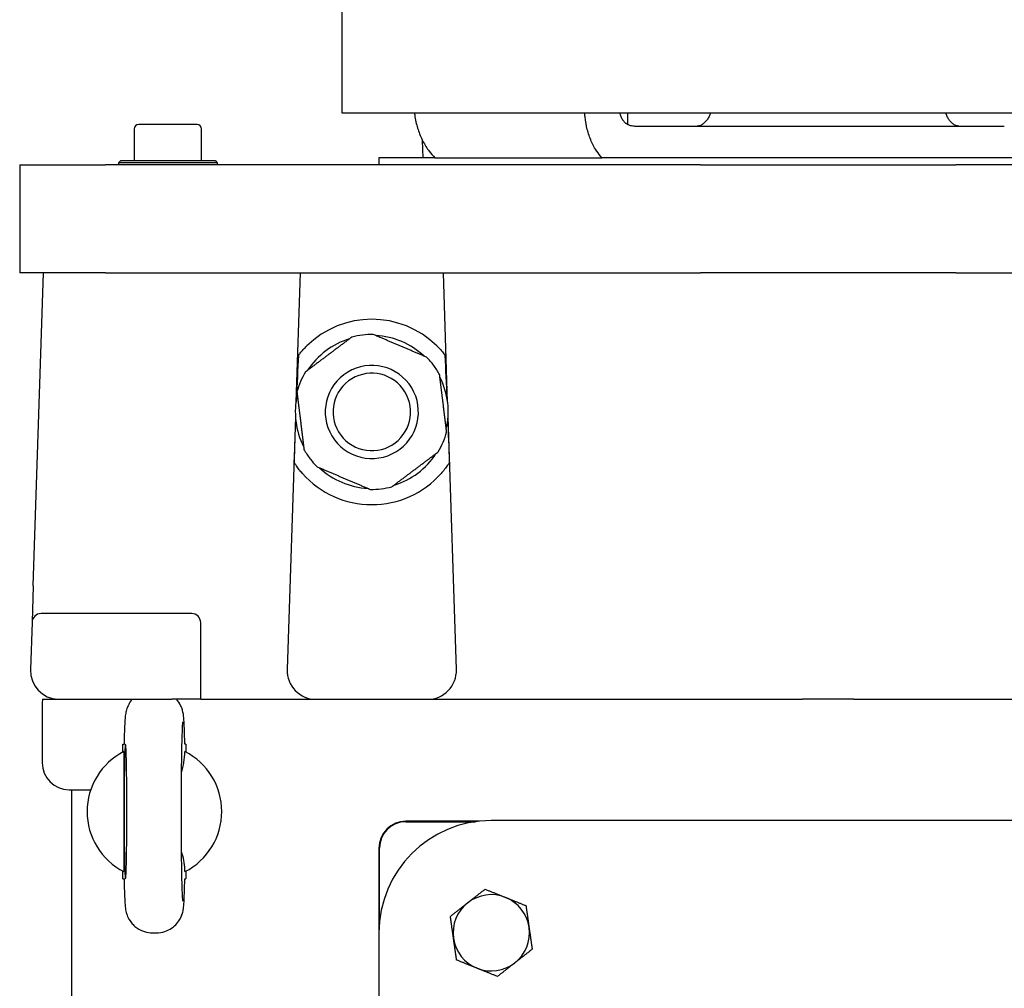
# Model space of a CAD drawing. Units: millimetres. Extents: x 622 to 8360, y 78 to 10896.
# Drawn here: x 2361 to 2536, y 8699 to 8871 of the extents above; entities that cross this region are included whole.
import ezdxf

# ---------------------------------------------------------------- set-up
doc = ezdxf.new("R2010")
doc.units = ezdxf.units.MM
doc.header["$LTSCALE"] = 40
doc.layers.add('Visible Edges(Hillmar_metric)', color=7, linetype='Continuous', lineweight=25)

msp = doc.modelspace()

# ---------------------------------------------------------------- linework, layer by layer
at = {"layer": 'Visible Edges(Hillmar_metric)'}
for p, q in [((2417.9265, 9026.5253), (2417.9265, 8854.5253)), ((2417.9265, 8854.5253), (2591.1585, 8854.5253)), ((2468.8877, 8852.4243), (2468.8877, 8854.5253)), ((2468.8877, 8852.4243), (2468.8877, 8854.5253)), ((2468.8877, 8852.4243), (2468.8877, 8854.5253)), ((2468.8877, 8852.4243), (2468.8877, 8854.5253)), ((2392.1425, 8852.4553), (2381.7425, 8852.4553)), ((2535.9297, 8852.1253), (2473.1554, 8852.1253)), ((2535.9297, 8852.1253), (2473.1554, 8852.1253)), ((2535.9297, 8852.1253), (2473.1554, 8852.1253)), ((2535.9297, 8852.1253), (2473.1554, 8852.1253)), ((2380.9425, 8851.6553), (2380.9425, 8846.0553)), ((2392.9425, 8846.0553), (2392.9425, 8851.6553)), ((2432.4378, 8846.5253), (2432.3031, 8849.609)), ((2432.4378, 8846.5253), (2432.3031, 8849.609)), ((2432.4378, 8846.5253), (2432.3031, 8849.609)), ((2432.4378, 8846.5253), (2432.3031, 8849.609)), ((2360.5425, 8845.2553), (2360.5425, 8826.0553)), ((2360.5425, 8845.2553), (2375.8062, 8845.2553)), ((2481.808, 8845.2553), (2375.8062, 8845.2553)), ((2378.5425, 8846.0553), (2378.1425, 8845.6553)), ((2395.7425, 8845.6553), (2378.1425, 8845.6553)), ((2378.1425, 8845.6553), (2378.1425, 8845.2553)), ((2378.5425, 8846.0553), (2395.3425, 8846.0553)), ((2395.3425, 8846.0553), (2395.7425, 8845.6553)), ((2395.7425, 8845.6553), (2395.7425, 8845.2553)), ((2434.4962, 8846.5253), (2424.5425, 8846.5253)), ((2424.5425, 8846.5253), (2424.5425, 8845.2553)), ((2434.4962, 8846.5253), (2464.2666, 8846.5253)), ((2434.4962, 8846.5253), (2464.2666, 8846.5253)), ((2434.4962, 8846.5253), (2464.2666, 8846.5253)), ((2434.4962, 8846.5253), (2464.2666, 8846.5253)), ((2464.8437, 8846.5253), (2464.2666, 8846.5253)), ((2464.8437, 8846.5253), (2464.2666, 8846.5253)), ((2464.8437, 8846.5253), (2464.2666, 8846.5253)), ((2464.8437, 8846.5253), (2464.2666, 8846.5253)), ((2544.2414, 8846.5253), (2464.8437, 8846.5253)), ((2481.808, 8845.2553), (2527.2771, 8845.2553)), ((2633.2789, 8845.2553), (2527.2771, 8845.2553)), ((2375.8062, 8826.0553), (2360.5425, 8826.0553)), ((2362.9628, 8770.2883), (2364.7825, 8826.0553)), ((2375.8062, 8826.0553), (2481.808, 8826.0553)), ((2410.5025, 8826.0553), (2409.7506, 8803.0114)), ((2436.7745, 8803.0114), (2436.0225, 8826.0553)), ((2527.2771, 8826.0553), (2481.808, 8826.0553)), ((2527.2771, 8826.0553), (2633.2789, 8826.0553)), ((2409.6648, 8800.3838), (2408.1951, 8755.3423)), ((2438.33, 8755.3423), (2436.8602, 8800.3838)), ((2362.9628, 8770.2883), (2362.7506, 8763.7875)), ((2391.1825, 8765.3353), (2364.3498, 8765.3353)), ((2362.7506, 8763.7875), (2362.4751, 8755.3423)), ((2392.7825, 8750.0553), (2392.7825, 8763.7353)), ((2364.5425, 8749.1417), (2364.5425, 8738.7417)), ((2364.6303, 8750.0553), (2367.5923, 8750.0553)), ((2367.5923, 8750.0553), (2387.6625, 8750.0553)), ((2392.7825, 8750.0553), (2387.6625, 8750.0553)), ((2392.7825, 8750.0553), (2397.9025, 8750.0553)), ((2397.9025, 8750.0553), (2413.3123, 8750.0553)), ((2413.3123, 8750.0553), (2433.2127, 8750.0553)), ((2433.2127, 8750.0553), (2490.1692, 8750.0553)), ((2490.1692, 8750.0553), (2499.9613, 8750.0553)), ((2509.1238, 8750.0553), (2499.9613, 8750.0553)), ((2509.1238, 8750.0553), (2518.9159, 8750.0553)), ((2518.9159, 8750.0553), (2611.1825, 8750.0553)), ((2378.9425, 8742.0553), (2379.1368, 8742.0553)), ((2378.9425, 8740.6685), (2378.9425, 8742.0553)), ((2390.1425, 8742.0553), (2389.9482, 8742.0553)), ((2390.1425, 8742.0553), (2390.1425, 8740.6685)), ((2369.3425, 8733.9417), (2373.1893, 8733.9417)), ((2369.7425, 8733.9417), (2369.7425, 8420.4553)), ((2379.1295, 8730.0528), (2379.1295, 8730.0578)), ((2442.4138, 8728.3417), (2429.3425, 8728.3417)), ((2429.3425, 8728.2558), (2441.7247, 8728.2558)), ((2564.5425, 8728.4553), (2444.5425, 8728.4553)), ((2424.5425, 8723.5417), (2424.5425, 8708.4553)), ((2424.6284, 8710.3069), (2424.6284, 8723.5417)), ((2378.9425, 8718.0553), (2378.9425, 8719.4421)), ((2390.1425, 8719.4421), (2390.1425, 8718.0553)), ((2378.9425, 8718.0553), (2379.1368, 8718.0553)), ((2389.9482, 8718.0553), (2390.1425, 8718.0553)), ((2384.1856, 8708.4553), (2384.8995, 8708.4553)), ((2424.5425, 8708.4553), (2424.5425, 8588.4553))]:
    msp.add_line(p, q, dxfattribs=at)
for centre, radius, start, end in [((2381.7425, 8851.6553), 0.8, 90, 180), ((2392.1425, 8851.6553), 0.8, 0, 90), ((2423.2625, 8801.2553), 16.51, 45.430382, 134.569618), ((2423.2625, 8801.2553), 13.8, 88.886135, 104.994053), ((2423.2625, 8801.2553), 13.6256, 106.892497, 146.987691), ((2423.2625, 8801.2553), 13.6256, 46.892497, 86.987691), ((2423.2625, 8801.2553), 13.8, 36.940094, 44.994053), ((2423.2625, 8801.2553), 13.8, 148.886135, 164.994053), ((2423.2625, 8801.2553), 8.2976, 36.940094, 126.940094), ((2423.2625, 8801.2553), 6.9024, 36.940094, 126.940094), ((2423.2625, 8801.2553), 13.8, 28.886135, 36.940094), ((2423.2625, 8801.2553), 8.2976, 126.940094, 216.940094), ((2423.2625, 8801.2553), 6.9024, 126.940094, 216.940094), ((2423.2625, 8801.2553), 8.2976, 306.940094, 36.940094), ((2423.2625, 8801.2553), 13.6256, 346.892497, 26.987691), ((2423.2625, 8801.2553), 6.9024, 306.940094, 36.940094), ((2423.2625, 8801.2553), 13.6256, 166.892497, 206.987691), ((2423.2625, 8801.2553), 13.8, 328.886135, 344.994053), ((2423.2625, 8801.2553), 8.2976, 216.940094, 306.940094), ((2423.2625, 8801.2553), 6.9024, 216.940094, 306.940094), ((2423.2625, 8801.2553), 13.8, 208.886135, 216.940094), ((2423.2625, 8801.2553), 13.8, 216.940094, 224.994053), ((2423.2625, 8801.2553), 13.6256, 286.892497, 326.987691), ((2423.2625, 8801.2553), 13.6256, 226.892497, 266.987691), ((2423.2625, 8801.2553), 16.51, 221.692405, 318.307595), ((2423.2625, 8801.2553), 13.8, 268.886135, 284.994053), ((2364.3498, 8763.7353), 1.6, 90, 178.131011), ((2391.1825, 8763.7353), 1.6, 0, 90), ((2367.5923, 8755.1753), 5.12, 178.131011, 268.131011), ((2413.3123, 8755.1753), 5.12, 178.131011, 270), ((2433.2127, 8755.1753), 5.12, 270, 1.868989), ((2369.3425, 8749.1417), 4.8, 169.027636, 180), ((2367.5923, 8755.1753), 5.12, 268.131011, 270), ((2384.5425, 8730.0553), 12, 116.90429, 243.09571), ((2384.5425, 8730.0553), 12, 296.9035, 63.0965), ((2369.3425, 8738.7417), 4.8, 180, 270), ((2444.5425, 8708.4553), 20, 90, 180), ((2429.3425, 8723.5417), 4.8, 90, 180), ((2429.3425, 8723.5417), 4.7141, 90, 180), ((2444.5425, 8708.4553), 6.8, 68.085717, 128.085717), ((2444.5425, 8708.4553), 6.8, 128.085717, 188.085717), ((2444.5425, 8708.4553), 6.8, 8.085717, 68.085717), ((2444.5425, 8708.4553), 6.8, 308.085717, 8.085717), ((2444.5425, 8708.4553), 6.8, 188.085717, 248.085717), ((2444.5425, 8708.4553), 6.8, 248.085717, 308.085717)]:
    msp.add_arc(centre, radius, start, end, dxfattribs=at)
for centre, major_axis, ratio, start_param, end_param in [((2410.9176, 8789.7169), (1.6009, 49.0583), 0.03259689, 1.11556703, 1.28583184), ((2435.6075, 8789.7169), (-1.6009, 49.0583), 0.03259689, 4.99735347, 5.16761828), ((2410.9176, 8789.7169), (1.6009, 49.0583), 0.03259689, 1.35950229, 1.51950646), ((2435.6075, 8789.7169), (-1.6009, 49.0583), 0.03259689, 4.76367885, 4.92368302), ((2379.3845, 8730.0553), (0, 12), 0.02124778, 1.57100291, 7.85377505)]:
    msp.add_ellipse(centre, major_axis=major_axis, ratio=ratio, start_param=start_param, end_param=end_param, dxfattribs=at)
for points, knots in [([(2430.8526, 8854.5254), (2430.8817, 8854.2861), (2430.9161, 8854.0459), (2431.0879, 8853.0227), (2431.2803, 8852.2546), (2431.7225, 8850.8928), (2432.0138, 8850.1746), (2432.6975, 8848.8355), (2433.0899, 8848.2145), (2433.7837, 8847.2914), (2434.1274, 8846.8913), (2434.4962, 8846.5253)], [0.19138038, 0.19138038, 0.19138038, 0.19138038, 0.27507222, 0.27507222, 0.55014444, 0.55014444, 0.82768599, 0.82768599, 1.10522754, 1.10522754, 1.31936893, 1.31936893, 1.31936893, 1.31936893]), ([(2430.8526, 8854.5254), (2430.8817, 8854.2861), (2430.9161, 8854.0459), (2431.0879, 8853.0227), (2431.2803, 8852.2546), (2431.7225, 8850.8928), (2432.0138, 8850.1746), (2432.6975, 8848.8355), (2433.0899, 8848.2145), (2433.7837, 8847.2914), (2434.1274, 8846.8913), (2434.4962, 8846.5253)], [0.19138038, 0.19138038, 0.19138038, 0.19138038, 0.27507222, 0.27507222, 0.55014444, 0.55014444, 0.82768599, 0.82768599, 1.10522754, 1.10522754, 1.31936893, 1.31936893, 1.31936893, 1.31936893]), ([(2430.8526, 8854.5254), (2430.8817, 8854.2861), (2430.9161, 8854.0459), (2431.0879, 8853.0227), (2431.2803, 8852.2546), (2431.7225, 8850.8928), (2432.0138, 8850.1746), (2432.6975, 8848.8355), (2433.0899, 8848.2145), (2433.7837, 8847.2914), (2434.1274, 8846.8913), (2434.4962, 8846.5253)], [0.19138038, 0.19138038, 0.19138038, 0.19138038, 0.27507222, 0.27507222, 0.55014444, 0.55014444, 0.82768599, 0.82768599, 1.10522754, 1.10522754, 1.31936893, 1.31936893, 1.31936893, 1.31936893]), ([(2430.8526, 8854.5254), (2430.8817, 8854.2861), (2430.9161, 8854.0459), (2431.0879, 8853.0227), (2431.2803, 8852.2546), (2431.7225, 8850.8928), (2432.0138, 8850.1746), (2432.6975, 8848.8355), (2433.0899, 8848.2145), (2433.7837, 8847.2914), (2434.1274, 8846.8913), (2434.4962, 8846.5253)], [0.19138038, 0.19138038, 0.19138038, 0.19138038, 0.27507222, 0.27507222, 0.55014444, 0.55014444, 0.82768599, 0.82768599, 1.10522754, 1.10522754, 1.31936893, 1.31936893, 1.31936893, 1.31936893]), ([(2464.2666, 8846.5253), (2463.929, 8846.8913), (2463.6179, 8847.2914), (2462.997, 8848.2145), (2462.6519, 8848.8355), (2462.0662, 8850.1746), (2461.8258, 8850.8928), (2461.4772, 8852.2546), (2461.3363, 8853.0227), (2461.231, 8854.0459), (2461.212, 8854.2861), (2461.1983, 8854.5254)], [-1.31936893, -1.31936893, -1.31936893, -1.31936893, -1.10522754, -1.10522754, -0.82768599, -0.82768599, -0.55014444, -0.55014444, -0.27507222, -0.27507222, -0.19138038, -0.19138038, -0.19138038, -0.19138038]), ([(2464.2666, 8846.5253), (2463.929, 8846.8913), (2463.6179, 8847.2914), (2462.997, 8848.2145), (2462.6519, 8848.8355), (2462.0662, 8850.1746), (2461.8258, 8850.8928), (2461.4772, 8852.2546), (2461.3363, 8853.0227), (2461.231, 8854.0459), (2461.212, 8854.2861), (2461.1983, 8854.5254)], [-1.31936893, -1.31936893, -1.31936893, -1.31936893, -1.10522754, -1.10522754, -0.82768599, -0.82768599, -0.55014444, -0.55014444, -0.27507222, -0.27507222, -0.19138038, -0.19138038, -0.19138038, -0.19138038]), ([(2464.2666, 8846.5253), (2463.929, 8846.8913), (2463.6179, 8847.2914), (2462.997, 8848.2145), (2462.6519, 8848.8355), (2462.0662, 8850.1746), (2461.8258, 8850.8928), (2461.4772, 8852.2546), (2461.3363, 8853.0227), (2461.231, 8854.0459), (2461.212, 8854.2861), (2461.1983, 8854.5254)], [-1.31936893, -1.31936893, -1.31936893, -1.31936893, -1.10522754, -1.10522754, -0.82768599, -0.82768599, -0.55014444, -0.55014444, -0.27507222, -0.27507222, -0.19138038, -0.19138038, -0.19138038, -0.19138038]), ([(2464.2666, 8846.5253), (2463.929, 8846.8913), (2463.6179, 8847.2914), (2462.997, 8848.2145), (2462.6519, 8848.8355), (2462.0662, 8850.1746), (2461.8258, 8850.8928), (2461.4772, 8852.2546), (2461.3363, 8853.0227), (2461.231, 8854.0459), (2461.212, 8854.2861), (2461.1983, 8854.5254)], [-1.31936893, -1.31936893, -1.31936893, -1.31936893, -1.10522754, -1.10522754, -0.82768599, -0.82768599, -0.55014444, -0.55014444, -0.27507222, -0.27507222, -0.19138038, -0.19138038, -0.19138038, -0.19138038]), ([(2467.391, 8854.5253), (2467.4469, 8854.3238), (2467.5192, 8854.1163), (2467.7027, 8853.6981), (2467.8181, 8853.4911), (2468.0552, 8853.1399), (2468.1992, 8852.9641), (2468.424, 8852.7462), (2468.495, 8852.6841), (2468.5667, 8852.6276)], [0.194707312, 0.194707312, 0.194707312, 0.194707312, 0.275645866, 0.275645866, 0.368264591, 0.368264591, 0.463027384, 0.463027384, 0.504766112, 0.504766112, 0.504766112, 0.504766112]), ([(2467.391, 8854.5253), (2467.4469, 8854.3238), (2467.5192, 8854.1163), (2467.7027, 8853.6981), (2467.8181, 8853.4911), (2468.0552, 8853.1399), (2468.1992, 8852.9641), (2468.424, 8852.7462), (2468.495, 8852.6841), (2468.5667, 8852.6276)], [0.194707312, 0.194707312, 0.194707312, 0.194707312, 0.275645866, 0.275645866, 0.368264591, 0.368264591, 0.463027384, 0.463027384, 0.504766112, 0.504766112, 0.504766112, 0.504766112]), ([(2467.391, 8854.5253), (2467.4469, 8854.3238), (2467.5192, 8854.1163), (2467.7027, 8853.6981), (2467.8181, 8853.4911), (2468.0552, 8853.1399), (2468.1992, 8852.9641), (2468.424, 8852.7462), (2468.495, 8852.6841), (2468.5667, 8852.6276)], [0.194707312, 0.194707312, 0.194707312, 0.194707312, 0.275645866, 0.275645866, 0.368264591, 0.368264591, 0.463027384, 0.463027384, 0.504766112, 0.504766112, 0.504766112, 0.504766112]), ([(2467.391, 8854.5253), (2467.4469, 8854.3238), (2467.5192, 8854.1163), (2467.7027, 8853.6981), (2467.8181, 8853.4911), (2468.0552, 8853.1399), (2468.1992, 8852.9641), (2468.424, 8852.7462), (2468.495, 8852.6841), (2468.5667, 8852.6276)], [0.194707312, 0.194707312, 0.194707312, 0.194707312, 0.275645866, 0.275645866, 0.368264591, 0.368264591, 0.463027384, 0.463027384, 0.504766112, 0.504766112, 0.504766112, 0.504766112]), ([(2483.5833, 8854.5253), (2483.519, 8854.3203), (2483.4376, 8854.1087), (2483.236, 8853.686), (2483.1123, 8853.4783), (2482.8628, 8853.1283), (2482.7137, 8852.954), (2482.3929, 8852.6535), (2482.2212, 8852.5274), (2481.8941, 8852.3371), (2481.7084, 8852.2558), (2481.329, 8852.1499), (2481.1353, 8852.1253), (2480.958, 8852.1253)], [1.684252384, 1.684252384, 1.684252384, 1.684252384, 1.766766883, 1.766766883, 1.859602868, 1.859602868, 1.953162197, 1.953162197, 2.046721526, 2.046721526, 2.140749118, 2.140749118, 2.23477671, 2.23477671, 2.23477671, 2.23477671]), ([(2483.5833, 8854.5253), (2483.519, 8854.3203), (2483.4376, 8854.1087), (2483.236, 8853.686), (2483.1123, 8853.4783), (2482.8628, 8853.1283), (2482.7137, 8852.954), (2482.3929, 8852.6535), (2482.2212, 8852.5274), (2481.8941, 8852.3371), (2481.7084, 8852.2558), (2481.329, 8852.1499), (2481.1353, 8852.1253), (2480.958, 8852.1253)], [1.684252384, 1.684252384, 1.684252384, 1.684252384, 1.766766883, 1.766766883, 1.859602868, 1.859602868, 1.953162197, 1.953162197, 2.046721526, 2.046721526, 2.140749118, 2.140749118, 2.23477671, 2.23477671, 2.23477671, 2.23477671]), ([(2483.5833, 8854.5253), (2483.519, 8854.3203), (2483.4376, 8854.1087), (2483.236, 8853.686), (2483.1123, 8853.4783), (2482.8628, 8853.1283), (2482.7137, 8852.954), (2482.3929, 8852.6535), (2482.2212, 8852.5274), (2481.8941, 8852.3371), (2481.7084, 8852.2558), (2481.329, 8852.1499), (2481.1353, 8852.1253), (2480.958, 8852.1253)], [1.684252384, 1.684252384, 1.684252384, 1.684252384, 1.766766883, 1.766766883, 1.859602868, 1.859602868, 1.953162197, 1.953162197, 2.046721526, 2.046721526, 2.140749118, 2.140749118, 2.23477671, 2.23477671, 2.23477671, 2.23477671]), ([(2483.5833, 8854.5253), (2483.519, 8854.3203), (2483.4376, 8854.1087), (2483.236, 8853.686), (2483.1123, 8853.4783), (2482.8628, 8853.1283), (2482.7137, 8852.954), (2482.3929, 8852.6535), (2482.2212, 8852.5274), (2481.8941, 8852.3371), (2481.7084, 8852.2558), (2481.329, 8852.1499), (2481.1353, 8852.1253), (2480.958, 8852.1253)], [1.684252384, 1.684252384, 1.684252384, 1.684252384, 1.766766883, 1.766766883, 1.859602868, 1.859602868, 1.953162197, 1.953162197, 2.046721526, 2.046721526, 2.140749118, 2.140749118, 2.23477671, 2.23477671, 2.23477671, 2.23477671]), ([(2528.1271, 8852.1253), (2527.9498, 8852.1253), (2527.7561, 8852.1499), (2527.3767, 8852.2558), (2527.191, 8852.3371), (2526.8639, 8852.5274), (2526.6922, 8852.6535), (2526.3714, 8852.954), (2526.2223, 8853.1283), (2525.9728, 8853.4783), (2525.8491, 8853.686), (2525.6475, 8854.1087), (2525.5661, 8854.3203), (2525.5017, 8854.5253)], [0.744423835, 0.744423835, 0.744423835, 0.744423835, 0.838451427, 0.838451427, 0.932479019, 0.932479019, 1.026038348, 1.026038348, 1.119597677, 1.119597677, 1.212433662, 1.212433662, 1.294948161, 1.294948161, 1.294948161, 1.294948161]), ([(2528.1271, 8852.1253), (2527.9498, 8852.1253), (2527.7561, 8852.1499), (2527.3767, 8852.2558), (2527.191, 8852.3371), (2526.8639, 8852.5274), (2526.6922, 8852.6535), (2526.3714, 8852.954), (2526.2223, 8853.1283), (2525.9728, 8853.4783), (2525.8491, 8853.686), (2525.6475, 8854.1087), (2525.5661, 8854.3203), (2525.5017, 8854.5253)], [0.744423835, 0.744423835, 0.744423835, 0.744423835, 0.838451427, 0.838451427, 0.932479019, 0.932479019, 1.026038348, 1.026038348, 1.119597677, 1.119597677, 1.212433662, 1.212433662, 1.294948161, 1.294948161, 1.294948161, 1.294948161]), ([(2528.1271, 8852.1253), (2527.9498, 8852.1253), (2527.7561, 8852.1499), (2527.3767, 8852.2558), (2527.191, 8852.3371), (2526.8639, 8852.5274), (2526.6922, 8852.6535), (2526.3714, 8852.954), (2526.2223, 8853.1283), (2525.9728, 8853.4783), (2525.8491, 8853.686), (2525.6475, 8854.1087), (2525.5661, 8854.3203), (2525.5017, 8854.5253)], [0.744423835, 0.744423835, 0.744423835, 0.744423835, 0.838451427, 0.838451427, 0.932479019, 0.932479019, 1.026038348, 1.026038348, 1.119597677, 1.119597677, 1.212433662, 1.212433662, 1.294948161, 1.294948161, 1.294948161, 1.294948161]), ([(2528.1271, 8852.1253), (2527.9498, 8852.1253), (2527.7561, 8852.1499), (2527.3767, 8852.2558), (2527.191, 8852.3371), (2526.8639, 8852.5274), (2526.6922, 8852.6535), (2526.3714, 8852.954), (2526.2223, 8853.1283), (2525.9728, 8853.4783), (2525.8491, 8853.686), (2525.6475, 8854.1087), (2525.5661, 8854.3203), (2525.5017, 8854.5253)], [0.744423835, 0.744423835, 0.744423835, 0.744423835, 0.838451427, 0.838451427, 0.932479019, 0.932479019, 1.026038348, 1.026038348, 1.119597677, 1.119597677, 1.212433662, 1.212433662, 1.294948161, 1.294948161, 1.294948161, 1.294948161]), ([(2470.5566, 8852.1253), (2470.4372, 8852.1253), (2470.3194, 8852.1277), (2469.8895, 8852.1478), (2469.5936, 8852.1853), (2469.0306, 8852.3401), (2468.7794, 8852.4599), (2468.5667, 8852.6276)], [0.366862526, 0.366862526, 0.366862526, 0.366862526, 0.420438055, 0.420438055, 0.565986241, 0.565986241, 0.722098233, 0.722098233, 0.722098233, 0.722098233]), ([(2470.5566, 8852.1253), (2470.4372, 8852.1253), (2470.3194, 8852.1277), (2469.8895, 8852.1478), (2469.5936, 8852.1853), (2469.0306, 8852.3401), (2468.7794, 8852.4599), (2468.5667, 8852.6276)], [0.366862526, 0.366862526, 0.366862526, 0.366862526, 0.420438055, 0.420438055, 0.565986241, 0.565986241, 0.722098233, 0.722098233, 0.722098233, 0.722098233]), ([(2470.5566, 8852.1253), (2470.4372, 8852.1253), (2470.3194, 8852.1277), (2469.8895, 8852.1478), (2469.5936, 8852.1853), (2469.0306, 8852.3401), (2468.7794, 8852.4599), (2468.5667, 8852.6276)], [0.366862526, 0.366862526, 0.366862526, 0.366862526, 0.420438055, 0.420438055, 0.565986241, 0.565986241, 0.722098233, 0.722098233, 0.722098233, 0.722098233]), ([(2470.5566, 8852.1253), (2470.4372, 8852.1253), (2470.3194, 8852.1277), (2469.8895, 8852.1478), (2469.5936, 8852.1853), (2469.0306, 8852.3401), (2468.7794, 8852.4599), (2468.5667, 8852.6276)], [0.366862526, 0.366862526, 0.366862526, 0.366862526, 0.420438055, 0.420438055, 0.565986241, 0.565986241, 0.722098233, 0.722098233, 0.722098233, 0.722098233]), ([(2473.1554, 8852.1253), (2472.6862, 8852.1253), (2472.1774, 8852.1253), (2471.2875, 8852.1253), (2470.9171, 8852.1253), (2470.5566, 8852.1253)], [0, 0, 0, 0, 0.195294558, 0.195294558, 0.334278731, 0.334278731, 0.334278731, 0.334278731]), ([(2473.1554, 8852.1253), (2472.6862, 8852.1253), (2472.1774, 8852.1253), (2471.2875, 8852.1253), (2470.9171, 8852.1253), (2470.5566, 8852.1253)], [0, 0, 0, 0, 0.195294558, 0.195294558, 0.334278731, 0.334278731, 0.334278731, 0.334278731]), ([(2473.1554, 8852.1253), (2472.6862, 8852.1253), (2472.1774, 8852.1253), (2471.2875, 8852.1253), (2470.9171, 8852.1253), (2470.5566, 8852.1253)], [0, 0, 0, 0, 0.195294558, 0.195294558, 0.334278731, 0.334278731, 0.334278731, 0.334278731]), ([(2473.1554, 8852.1253), (2472.6862, 8852.1253), (2472.1774, 8852.1253), (2471.2875, 8852.1253), (2470.9171, 8852.1253), (2470.5566, 8852.1253)], [0, 0, 0, 0, 0.195294558, 0.195294558, 0.334278731, 0.334278731, 0.334278731, 0.334278731]), ([(2410.1852, 8811.3331), (2410.2726, 8811.4466), (2410.3871, 8811.5915), (2410.6614, 8811.9255), (2410.8509, 8812.1467), (2411.2563, 8812.592), (2411.4723, 8812.8161), (2411.6762, 8813.017)], [0.095802336, 0.095802336, 0.095802336, 0.095802336, 0.17582982, 0.17582982, 0.283452003, 0.283452003, 0.390765497, 0.390765497, 0.390765497, 0.390765497]), ([(2434.8489, 8813.017), (2435.0745, 8812.7947), (2435.3122, 8812.5467), (2435.7526, 8812.0576), (2435.9555, 8811.8164), (2436.1986, 8811.5147), (2436.2761, 8811.416), (2436.3399, 8811.3331)], [0.362002644, 0.362002644, 0.362002644, 0.362002644, 0.480758511, 0.480758511, 0.599823076, 0.599823076, 0.657378726, 0.657378726, 0.657378726, 0.657378726]), ([(2410.9341, 8790.274), (2410.7415, 8790.4902), (2410.5396, 8790.7293), (2410.1644, 8791.2), (2409.9909, 8791.4316), (2409.7306, 8791.7946), (2409.6166, 8791.9607), (2409.4931, 8792.1456), (2409.4596, 8792.1966), (2409.4187, 8792.2592), (2409.4071, 8792.2772), (2409.4026, 8792.2841)], [1.109467983, 1.109467983, 1.109467983, 1.109467983, 1.218030534, 1.218030534, 1.326901779, 1.326901779, 1.416483323, 1.416483323, 1.461274095, 1.461274095, 1.495729256, 1.495729256, 1.495729256, 1.495729256]), ([(2437.1224, 8792.2841), (2437.1188, 8792.2784), (2437.1101, 8792.265), (2437.0789, 8792.2171), (2437.0525, 8792.1768), (2436.9542, 8792.0286), (2436.8625, 8791.8932), (2436.6189, 8791.5468), (2436.4334, 8791.2946), (2436.0263, 8790.7779), (2435.8043, 8790.5134), (2435.591, 8790.274)], [0.763168451, 0.763168451, 0.763168451, 0.763168451, 0.791529217, 0.791529217, 0.830185614, 0.830185614, 0.907498407, 0.907498407, 1.028039565, 1.028039565, 1.148272019, 1.148272019, 1.148272019, 1.148272019]), ([(2380.6036, 8750.0553), (2380.5926, 8750.043), (2380.5817, 8750.0307), (2380.2485, 8749.6515), (2380.0806, 8749.3665), (2379.7803, 8748.8153), (2379.7, 8748.5986), (2379.5686, 8748.2267), (2379.5308, 8748.0867), (2379.4606, 8747.8081), (2379.4381, 8747.6923), (2379.3829, 8747.3861), (2379.3658, 8747.245), (2379.3145, 8746.7922), (2379.2947, 8746.509), (2379.254, 8745.8258), (2379.2357, 8745.4377), (2379.2011, 8744.5512), (2379.185, 8744.0536), (2379.1574, 8743.0547), (2379.1456, 8742.5708), (2379.1347, 8742.0553)], [1.59448527, 1.59448527, 1.59448527, 1.59448527, 1.594975275, 1.594975275, 1.609779317, 1.609779317, 1.630826371, 1.630826371, 1.654847732, 1.654847732, 1.688070686, 1.688070686, 1.756171189, 1.756171189, 1.912942073, 1.912942073, 2.069712957, 2.069712957, 2.226483841, 2.226483841, 2.354650747, 2.354650747, 2.354650747, 2.354650747]), ([(2389.9504, 8742.0553), (2389.937, 8742.6858), (2389.9225, 8743.2691), (2389.8913, 8744.3303), (2389.8748, 8744.808), (2389.8394, 8745.6555), (2389.8207, 8746.0237), (2389.7779, 8746.6766), (2389.7595, 8746.9389), (2389.6889, 8747.4637), (2389.676, 8747.6319), (2389.5167, 8748.2205), (2389.4625, 8748.4227), (2389.1976, 8749.0252), (2389.0524, 8749.3678), (2388.5749, 8749.9487), (2388.5302, 8750.0012), (2388.4818, 8750.0553)], [-2.354650747, -2.354650747, -2.354650747, -2.354650747, -2.197879863, -2.197879863, -2.041108979, -2.041108979, -1.884338095, -1.884338095, -1.727567211, -1.727567211, -1.649181769, -1.649181769, -1.619079867, -1.619079867, -1.596636984, -1.596636984, -1.594487628, -1.594487628, -1.594487628, -1.594487628]), ([(2389.6034, 8714.0829), (2389.6033, 8714.0831), (2389.6029, 8714.0861), (2389.5987, 8714.1268), (2389.5867, 8714.2645), (2389.5529, 8714.8089), (2389.528, 8715.3571), (2389.4762, 8716.911), (2389.4494, 8718.0054), (2389.4028, 8720.5884), (2389.3833, 8722.0939), (2389.355, 8725.3366), (2389.3462, 8727.0758), (2389.3407, 8730.6012), (2389.344, 8732.387), (2389.3622, 8735.8174), (2389.3772, 8737.4618), (2389.417, 8740.4328), (2389.4418, 8741.7613), (2389.4977, 8743.941), (2389.5291, 8744.8077), (2389.572, 8745.6241), (2389.5848, 8745.8156), (2389.5991, 8745.989), (2389.6037, 8746.0289), (2389.6034, 8746.028)], [-1.3885662, -1.3885662, -1.3885662, -1.3885662, -1.36995314, -1.36995314, -1.24164465, -1.24164465, -1.00375069, -1.00375069, -0.70404904, -0.70404904, -0.39021792, -0.39021792, -0.07307374, -0.07307374, 0.2448875, 0.2448875, 0.56257409, 0.56257409, 0.87844279, 0.87844279, 1.18687527, 1.18687527, 1.31827917, 1.31827917, 1.3885662, 1.3885662, 1.3885662, 1.3885662]), ([(2389.9724, 8719.3541), (2389.9653, 8720.4326), (2389.7896, 8721.5104), (2389.4656, 8722.7094), (2389.4217, 8722.8626), (2389.3757, 8723.0151)], [-0.81232845, -0.81232845, -0.81232845, -0.81232845, -0.612812008, -0.612812008, -0.583381719, -0.583381719, -0.583381719, -0.583381719]), ([(2379.1347, 8718.0553), (2379.1481, 8717.4248), (2379.1626, 8716.8416), (2379.1937, 8715.7804), (2379.2103, 8715.3026), (2379.2457, 8714.4552), (2379.2644, 8714.0869), (2379.3071, 8713.4341), (2379.3256, 8713.1718), (2379.3962, 8712.6469), (2379.4091, 8712.4788), (2379.5683, 8711.8902), (2379.6226, 8711.6879), (2379.8875, 8711.0855), (2380.0327, 8710.7428), (2380.621, 8710.0271), (2380.8139, 8709.8178), (2381.4648, 8709.2669), (2382.0239, 8708.8959), (2383.2112, 8708.5339), (2383.697, 8708.4553), (2384.1856, 8708.4553)], [-2.354650747, -2.354650747, -2.354650747, -2.354650747, -2.197879863, -2.197879863, -2.041108979, -2.041108979, -1.884338095, -1.884338095, -1.727567211, -1.727567211, -1.649181769, -1.649181769, -1.619079867, -1.619079867, -1.596636984, -1.596636984, -1.588778767, -1.588778767, -1.577274203, -1.577274203, -1.570796327, -1.570796327, -1.570796327, -1.570796327]), ([(2384.8995, 8708.4553), (2385.4137, 8708.4553), (2385.9245, 8708.5428), (2386.8579, 8708.8423), (2387.2656, 8709.0597), (2388.0126, 8709.5636), (2388.2996, 8709.8479), (2388.8366, 8710.4591), (2389.0045, 8710.7442), (2389.3048, 8711.2954), (2389.385, 8711.512), (2389.5165, 8711.8839), (2389.5543, 8712.0239), (2389.6245, 8712.3025), (2389.647, 8712.4184), (2389.7022, 8712.7246), (2389.7192, 8712.8656), (2389.7706, 8713.3185), (2389.7904, 8713.6016), (2389.8311, 8714.2849), (2389.8494, 8714.6729), (2389.8839, 8715.5595), (2389.9001, 8716.057), (2389.9277, 8717.0559), (2389.9395, 8717.5399), (2389.9504, 8718.0553)], [1.570796327, 1.570796327, 1.570796327, 1.570796327, 1.577614334, 1.577614334, 1.585128248, 1.585128248, 1.594975275, 1.594975275, 1.609779317, 1.609779317, 1.630826371, 1.630826371, 1.654847732, 1.654847732, 1.688070686, 1.688070686, 1.756171189, 1.756171189, 1.912942073, 1.912942073, 2.069712957, 2.069712957, 2.226483841, 2.226483841, 2.354650747, 2.354650747, 2.354650747, 2.354650747])]:
    msp.add_open_spline(points, degree=3, knots=knots, dxfattribs=at)
for points, weights in [([(2433.0216, 8811.0124), (2428.2762, 8813.0325), (2423.5308, 8815.0527)], [1, 1.078125, 1]), ([(2419.6922, 8814.5855), (2415.57, 8811.4859), (2411.4478, 8808.3863)], [1, 1.078125, 1]), ([(2436.5919, 8797.6822), (2435.9688, 8802.802), (2435.3456, 8807.9217)], [1, 1.078125, 1]), ([(2409.9331, 8804.8284), (2410.5563, 8799.7087), (2411.1795, 8794.5889)], [1, 1.078125, 1]), ([(2426.8329, 8787.9252), (2430.9551, 8791.0247), (2435.0773, 8794.1243)], [1, 1.078125, 1]), ([(2413.5035, 8791.4983), (2418.2489, 8789.4781), (2422.9943, 8787.4579)], [1, 1.078125, 1]), ([(2379.1125, 8740.7565), (2379.1256, 8730.0553), (2379.1125, 8719.3542)], [1.07137463258, 2.373398362, 1.07137463258]), ([(2440.348, 8713.8075), (2441.7822, 8714.9314), (2443.4381, 8716.2292)], [1, 1.0379548493, 1]), ([(2443.4381, 8716.2292), (2445.39, 8715.444), (2447.0804, 8714.764)], [1, 1.0379548493, 1]), ([(2437.2579, 8711.3858), (2438.9139, 8712.6836), (2440.348, 8713.8075)], [1, 1.0379548493, 1]), ([(2447.0804, 8714.764), (2448.7708, 8714.084), (2450.7227, 8713.2987)], [1, 1.0379548493, 1]), ([(2450.7227, 8713.2987), (2451.0187, 8711.2157), (2451.2749, 8709.4118)], [1, 1.0379548493, 1]), ([(2437.8101, 8707.4989), (2437.5539, 8709.3028), (2437.2579, 8711.3858)], [1, 1.0379548493, 1]), ([(2451.2749, 8709.4118), (2451.5312, 8707.6078), (2451.8272, 8705.5248)], [1, 1.0379548493, 1]), ([(2438.3624, 8703.6119), (2438.0664, 8705.6949), (2437.8101, 8707.4989)], [1, 1.0379548493, 1]), ([(2451.8272, 8705.5248), (2450.1712, 8704.227), (2448.7371, 8703.1031)], [1, 1.0379548493, 1]), ([(2442.0047, 8702.1467), (2440.3143, 8702.8267), (2438.3624, 8703.6119)], [1, 1.0379548493, 1]), ([(2448.7371, 8703.1031), (2447.3029, 8701.9792), (2445.647, 8700.6814)], [1, 1.0379548493, 1]), ([(2445.647, 8700.6814), (2443.6951, 8701.4666), (2442.0047, 8702.1467)], [1, 1.0379548493, 1])]:
    msp.add_rational_spline(points, weights, degree=2, dxfattribs=at)
msp.add_open_spline([(2389.3756, 8737.0956), (2389.6918, 8738.1427), (2389.9636, 8739.4114), (2389.9724, 8740.7566)], degree=3, dxfattribs=at)

doc.saveas('drawing.dxf')
